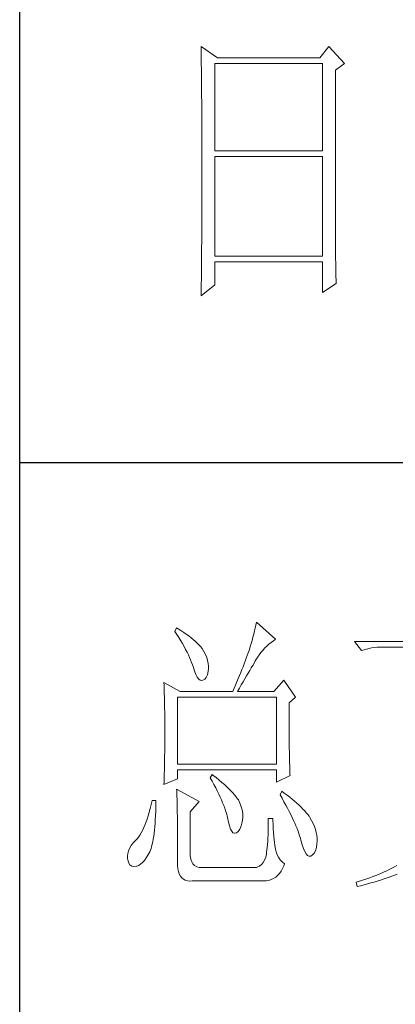
# Model space of a CAD drawing. Units: millimetres. Extents: x 8592 to 13492, y -79431 to -15485.
# Drawn here: x 12885 to 12966, y -65059 to -64848 of the extents above; entities that cross this region are included whole.
import ezdxf

# ---------------------------------------------------------------- set-up
doc = ezdxf.new("R2010")
doc.units = ezdxf.units.MM
doc.layers.add('轮廓线', color=7, linetype='Continuous', lineweight=25)

# ---------------------------------------------------------------- blocks, each defined once
blk = doc.blocks.new('文字')
at = {"layer": '轮廓线', "color": 7, "lineweight": 0}
for p, q in [((3751.15, 486.14), (3751.16, 485.08)), ((3753.94, 484.2), (3751.15, 486.14)), ((3773.07, 486.14), (3771.51, 484.2)), ((3775.71, 483.22), (3773.07, 486.14)), ((3751.16, 485.08), (3751.17, 484.55)), ((3751.17, 484.55), (3751.18, 483.49)), ((3751.18, 483.49), (3751.18, 482.97)), ((3751.18, 482.97), (3751.19, 482.45)), ((3753.48, 468.25), (3753.48, 483.22)), ((3753.48, 483.22), (3771.98, 483.22)), ((3771.51, 484.2), (3753.94, 484.2)), ((3771.98, 483.22), (3771.98, 468.25)), ((3774.16, 482.06), (3775.71, 483.22)), ((3751.19, 482.45), (3751.2, 481.93)), ((3751.2, 481.93), (3751.21, 480.9)), ((3774.16, 455.11), (3774.16, 482.06)), ((3751.21, 480.9), (3751.21, 480.39)), ((3751.21, 480.39), (3751.22, 479.88)), ((3751.22, 479.88), (3751.23, 479.38)), ((3751.23, 479.38), (3751.23, 478.87)), ((3751.23, 478.87), (3751.24, 478.37)), ((3751.24, 478.37), (3751.24, 477.87)), ((3751.24, 477.87), (3751.24, 477.38)), ((3751.24, 477.38), (3751.25, 476.88)), ((3751.25, 476.88), (3751.25, 476.39)), ((3751.25, 476.39), (3751.25, 475.9)), ((3751.25, 475.9), (3751.26, 475.41)), ((3751.26, 475.41), (3751.26, 474.93)), ((3751.26, 474.93), (3751.27, 474.44)), ((3751.27, 474.44), (3751.27, 473.96)), ((3751.27, 473.96), (3751.27, 473.49)), ((3751.27, 473.49), (3751.28, 472.54)), ((3751.28, 472.54), (3751.28, 472.07)), ((3751.28, 472.07), (3751.28, 471.6)), ((3751.28, 471.6), (3751.29, 471.13)), ((3751.29, 471.13), (3751.29, 470.67)), ((3751.29, 470.67), (3751.29, 470.21)), ((3751.29, 470.21), (3751.29, 469.75)), ((3751.29, 469.75), (3751.29, 469.3)), ((3751.29, 469.3), (3751.29, 468.84)), ((3751.29, 468.84), (3751.3, 468.39)), ((3751.3, 468.39), (3751.3, 467.49)), ((3751.3, 467.49), (3751.3, 467.05)), ((3771.98, 468.25), (3753.48, 468.25)), ((3751.3, 467.05), (3751.3, 462.53)), ((3753.48, 450.17), (3753.48, 467.28)), ((3753.48, 467.28), (3771.98, 467.28)), ((3771.98, 467.28), (3771.98, 450.17)), ((3751.3, 462.53), (3751.3, 462.08)), ((3751.3, 461.18), (3751.29, 460.72)), ((3751.29, 460.72), (3751.29, 460.26)), ((3751.3, 462.08), (3751.3, 461.18)), ((3751.29, 460.26), (3751.29, 459.8)), ((3751.29, 459.8), (3751.29, 459.34)), ((3751.29, 459.34), (3751.29, 458.41)), ((3751.29, 457.94), (3751.28, 457.47)), ((3751.28, 457.47), (3751.28, 456.52)), ((3751.29, 458.41), (3751.29, 457.94)), ((3751.28, 456.52), (3751.27, 455.57)), ((3751.27, 455.09), (3751.26, 454.12)), ((3751.26, 454.12), (3751.26, 453.64)), ((3751.27, 455.57), (3751.27, 455.09)), ((3774.16, 454.59), (3774.16, 455.11)), ((3774.16, 454.07), (3774.16, 454.59)), ((3774.16, 453.56), (3774.16, 454.07)), ((3751.25, 452.66), (3751.24, 451.68)), ((3751.26, 453.64), (3751.25, 453.15)), ((3751.25, 453.15), (3751.25, 452.66)), ((3774.17, 453.06), (3774.16, 453.56)), ((3774.17, 452.55), (3774.17, 453.06)), ((3774.18, 452.05), (3774.17, 452.55)), ((3751.23, 450.68), (3751.22, 449.68)), ((3751.24, 451.18), (3751.23, 450.68)), ((3751.24, 451.68), (3751.24, 451.18)), ((3774.18, 451.56), (3774.18, 452.05)), ((3774.19, 451.06), (3774.18, 451.56)), ((3774.19, 450.58), (3774.19, 451.06)), ((3774.2, 450.09), (3774.19, 450.58)), ((3751.22, 449.18), (3751.2, 448.16)), ((3751.22, 449.68), (3751.22, 449.18)), ((3771.98, 450.17), (3753.48, 450.17)), ((3753.48, 445.31), (3753.48, 449.2)), ((3753.48, 449.2), (3771.98, 449.2)), ((3771.98, 449.2), (3771.98, 443.95)), ((3774.21, 449.62), (3774.2, 450.09)), ((3774.22, 449.14), (3774.21, 449.62)), ((3774.23, 448.67), (3774.22, 449.14)), ((3751.2, 447.65), (3751.19, 447.14)), ((3751.2, 448.16), (3751.2, 447.65)), ((3774.24, 448.21), (3774.23, 448.67)), ((3774.25, 447.75), (3774.24, 448.21)), ((3774.27, 446.84), (3774.25, 447.75)), ((3751.19, 446.63), (3751.17, 445.07)), ((3751.19, 447.14), (3751.19, 446.63)), ((3771.98, 443.95), (3774.31, 445.51)), ((3774.3, 445.95), (3774.27, 446.84)), ((3774.31, 445.51), (3774.3, 445.95)), ((3751.15, 443.37), (3753.48, 445.31)), ((3751.16, 444.03), (3751.15, 443.5)), ((3751.17, 445.07), (3751.16, 444.03)), ((3751.15, 443.5), (3751.15, 443.37)), ((3746.95, 386.48), (3746.65, 385.89)), ((3747.2, 386.33), (3746.95, 386.48)), ((3760.43, 386.47), (3760.31, 385.96)), ((3760.54, 386.96), (3760.43, 386.47)), ((3760.64, 387.45), (3760.54, 386.96)), ((3763.9, 384.53), (3760.64, 387.45)), ((3746.65, 385.89), (3747, 385.35)), ((3747, 385.35), (3747.34, 384.82)), ((3747.69, 386.02), (3747.2, 386.33)), ((3747.34, 384.82), (3747.66, 384.3)), ((3748.16, 385.72), (3747.69, 386.02)), ((3748.6, 385.42), (3748.16, 385.72)), ((3749.03, 385.11), (3748.6, 385.42)), ((3749.42, 384.81), (3749.03, 385.11)), ((3749.8, 384.5), (3749.42, 384.81)), ((3760.03, 384.9), (3759.89, 384.35)), ((3760.18, 385.43), (3760.03, 384.9)), ((3760.31, 385.96), (3760.18, 385.43)), ((3747.66, 384.3), (3747.96, 383.79)), ((3747.96, 383.79), (3748.24, 383.29)), ((3748.24, 383.29), (3748.5, 382.81)), ((3750.15, 384.2), (3749.8, 384.5)), ((3750.47, 383.89), (3750.15, 384.2)), ((3750.78, 383.59), (3750.47, 383.89)), ((3751.05, 383.28), (3750.78, 383.59)), ((3751.31, 382.98), (3751.05, 383.28)), ((3759.56, 383.22), (3759.38, 382.64)), ((3759.73, 383.79), (3759.56, 383.22)), ((3759.89, 384.35), (3759.73, 383.79)), ((3762.04, 383.01), (3762.39, 383.36)), ((3762.39, 383.36), (3762.76, 383.69)), ((3762.76, 383.69), (3763.14, 384)), ((3763.14, 384), (3763.53, 384.29)), ((3763.53, 384.29), (3763.9, 384.53)), ((3806.5, 384.14), (3777.43, 384.14)), ((3777.43, 384.14), (3778.67, 382.59)), ((3779.93, 382.98), (3780.38, 383.07)), ((3780.38, 383.07), (3780.84, 383.12)), ((3780.84, 383.12), (3781.31, 383.16)), ((3781.31, 383.16), (3781.78, 383.17)), ((3781.78, 383.17), (3792.82, 383.17)), ((3748.5, 382.81), (3748.74, 382.33)), ((3748.74, 382.33), (3748.96, 381.87)), ((3748.96, 381.87), (3749.17, 381.43)), ((3749.17, 381.43), (3749.35, 380.99)), ((3751.62, 382.45), (3751.31, 382.98)), ((3751.9, 381.91), (3751.62, 382.45)), ((3752.11, 381.4), (3751.9, 381.91)), ((3752.27, 380.89), (3752.11, 381.4)), ((3759.07, 381.75), (3758.89, 381.28)), ((3759.24, 382.2), (3759.07, 381.75)), ((3759.38, 382.64), (3759.24, 382.2)), ((3760.65, 381.18), (3760.79, 381.42)), ((3760.79, 381.42), (3761.08, 381.85)), ((3761.08, 381.85), (3761.39, 382.26)), ((3761.39, 382.26), (3761.7, 382.64)), ((3761.7, 382.64), (3762.04, 383.01)), ((3778.67, 382.59), (3779.08, 382.74)), ((3779.08, 382.74), (3779.5, 382.87)), ((3779.5, 382.87), (3779.93, 382.98)), ((3749.35, 380.99), (3749.52, 380.56)), ((3749.52, 380.56), (3749.66, 380.15)), ((3749.66, 380.15), (3749.76, 379.87)), ((3749.76, 379.87), (3749.99, 379.12)), ((3752.37, 380.41), (3752.27, 380.89)), ((3752.41, 379.93), (3752.37, 380.41)), ((3752.4, 379.48), (3752.41, 379.93)), ((3758.33, 379.84), (3758.13, 379.34)), ((3758.52, 380.33), (3758.33, 379.84)), ((3758.71, 380.81), (3758.52, 380.33)), ((3758.89, 381.28), (3758.71, 380.81)), ((3759.74, 379.62), (3759.99, 380.04)), ((3759.99, 380.04), (3760.22, 380.44)), ((3760.22, 380.44), (3760.44, 380.82)), ((3760.44, 380.82), (3760.65, 381.18)), ((3749.99, 379.12), (3750.23, 378.52)), ((3750.23, 378.52), (3750.49, 378.05)), ((3750.49, 378.05), (3750.74, 377.72)), ((3751.78, 377.69), (3752.03, 378)), ((3752.03, 378), (3752.22, 378.46)), ((3752.22, 378.46), (3752.35, 379.08)), ((3752.35, 379.08), (3752.4, 379.48)), ((3757.72, 378.31), (3757.5, 377.79)), ((3757.93, 378.83), (3757.72, 378.31)), ((3758.13, 379.34), (3757.93, 378.83)), ((3758.65, 377.76), (3758.94, 378.25)), ((3758.94, 378.25), (3759.22, 378.73)), ((3759.22, 378.73), (3759.49, 379.19)), ((3759.49, 379.19), (3759.74, 379.62)), ((3744.78, 377.14), (3744.8, 376.6)), ((3747.58, 375.59), (3744.78, 377.14)), ((3744.8, 376.6), (3744.84, 375.5)), ((3750.74, 377.72), (3751, 377.53)), ((3751, 377.53), (3751.28, 377.48)), ((3751.28, 377.48), (3751.46, 377.53)), ((3751.46, 377.53), (3751.78, 377.69)), ((3757.06, 376.7), (3756.83, 376.15)), ((3757.29, 377.25), (3757.06, 376.7)), ((3757.5, 377.79), (3757.29, 377.25)), ((3757.71, 376.16), (3758.04, 376.71)), ((3758.04, 376.71), (3758.35, 377.24)), ((3758.35, 377.24), (3758.65, 377.76)), ((3765.3, 377.53), (3763.59, 375.59)), ((3767.32, 374.62), (3765.3, 377.53)), ((3744.84, 375.5), (3744.87, 374.39)), ((3747.11, 363.14), (3747.11, 374.62)), ((3747.11, 374.62), (3764.06, 374.62)), ((3747.58, 375.59), (3756.59, 375.59)), ((3756.83, 376.15), (3756.59, 375.59)), ((3757.37, 375.59), (3757.71, 376.16)), ((3757.37, 375.59), (3763.59, 375.59)), ((3764.06, 374.62), (3764.06, 363.14)), ((3766.23, 373.65), (3767.32, 374.62)), ((3744.87, 374.39), (3744.89, 373.26)), ((3744.89, 373.26), (3744.9, 372.69)), ((3766.23, 372.89), (3766.23, 373.65)), ((3744.9, 372.69), (3744.91, 372.12)), ((3744.91, 372.12), (3744.92, 371.54)), ((3744.92, 371.54), (3744.92, 370.96)), ((3766.24, 372.06), (3766.23, 372.89)), ((3766.24, 371.25), (3766.24, 372.06)), ((3766.24, 370.48), (3766.24, 371.25)), ((3744.92, 370.96), (3744.93, 370.38)), ((3744.93, 370.38), (3744.93, 369.8)), ((3744.93, 369.8), (3744.93, 369.2)), ((3766.24, 369.72), (3766.24, 370.48)), ((3766.24, 369), (3766.24, 369.72)), ((3744.93, 369.2), (3744.93, 368.02)), ((3744.93, 368.02), (3744.93, 367.45)), ((3766.25, 368.31), (3766.24, 369)), ((3766.26, 367.64), (3766.25, 368.31)), ((3744.93, 366.88), (3744.92, 366.31)), ((3744.92, 366.31), (3744.92, 365.75)), ((3744.93, 367.45), (3744.93, 366.88)), ((3766.26, 367), (3766.26, 367.64)), ((3766.27, 366.39), (3766.26, 367)), ((3766.27, 365.81), (3766.27, 366.39)), ((3744.9, 364.61), (3744.89, 364.04)), ((3744.91, 365.18), (3744.9, 364.61)), ((3744.92, 365.75), (3744.91, 365.18)), ((3766.28, 365.25), (3766.27, 365.81)), ((3766.29, 364.72), (3766.28, 365.25)), ((3766.3, 364.22), (3766.29, 364.72)), ((3744.87, 362.9), (3744.86, 362.33)), ((3744.88, 363.47), (3744.87, 362.9)), ((3744.89, 364.04), (3744.88, 363.47)), ((3764.06, 363.14), (3747.11, 363.14)), ((3766.31, 363.74), (3766.3, 364.22)), ((3766.32, 363.3), (3766.31, 363.74)), ((3766.33, 362.88), (3766.32, 363.3)), ((3766.34, 362.49), (3766.33, 362.88)), ((3744.83, 361.2), (3744.81, 360.63)), ((3744.86, 362.33), (3744.83, 361.2)), ((3747.11, 360.62), (3747.11, 362.17)), ((3747.11, 362.17), (3764.06, 362.17)), ((3753.02, 361.39), (3752.71, 360.81)), ((3753.18, 361.27), (3753.02, 361.39)), ((3753.71, 360.84), (3753.18, 361.27)), ((3764.06, 362.17), (3764.06, 360.03)), ((3764.06, 360.03), (3766.39, 361.2)), ((3766.35, 362.12), (3766.34, 362.49)), ((3766.36, 361.79), (3766.35, 362.12)), ((3766.38, 361.48), (3766.36, 361.79)), ((3766.39, 361.2), (3766.38, 361.48)), ((3744.78, 359.64), (3747.11, 360.62)), ((3744.79, 360.05), (3744.78, 359.64)), ((3744.81, 360.63), (3744.79, 360.05)), ((3752.71, 360.81), (3753.04, 360.22)), ((3753.04, 360.22), (3753.35, 359.65)), ((3753.35, 359.65), (3753.65, 359.09)), ((3754.22, 360.42), (3753.71, 360.84)), ((3754.69, 360.02), (3754.22, 360.42)), ((3755.13, 359.63), (3754.69, 360.02)), ((3755.54, 359.26), (3755.13, 359.63)), ((3746.95, 358.87), (3746.97, 358.59)), ((3750.84, 356.73), (3746.95, 358.87)), ((3746.97, 358.59), (3746.99, 358.29)), ((3746.99, 358.29), (3747, 357.95)), ((3747, 357.95), (3747.01, 357.59)), ((3753.65, 359.09), (3753.92, 358.55)), ((3753.92, 358.55), (3754.18, 358.02)), ((3754.18, 358.02), (3754.42, 357.5)), ((3755.92, 358.9), (3755.54, 359.26)), ((3756.27, 358.55), (3755.92, 358.9)), ((3756.59, 358.21), (3756.27, 358.55)), ((3756.87, 357.89), (3756.59, 358.21)), ((3757.12, 357.58), (3756.87, 357.89)), ((3764.99, 358.48), (3764.68, 357.89)), ((3764.68, 357.89), (3765.02, 357.29)), ((3765.4, 358.18), (3764.99, 358.48)), ((3765.88, 357.83), (3765.4, 358.18)), ((3766.33, 357.47), (3765.88, 357.83)), ((3742.6, 356.21), (3742.43, 355.53)), ((3742.76, 356.92), (3742.6, 356.21)), ((3743.38, 356.92), (3742.76, 356.92)), ((3743.37, 355.82), (3743.38, 356.6)), ((3743.38, 356.6), (3743.38, 356.92)), ((3747.01, 357.59), (3747.02, 357.19)), ((3747.02, 357.19), (3747.03, 356.77)), ((3747.03, 356.77), (3747.04, 356.32)), ((3747.04, 356.32), (3747.05, 355.83)), ((3749.29, 354.98), (3750.84, 356.73)), ((3754.42, 357.5), (3754.64, 357)), ((3754.64, 357), (3754.84, 356.52)), ((3754.84, 356.52), (3755.03, 356.04)), ((3755.03, 356.04), (3755.2, 355.59)), ((3757.34, 357.28), (3757.12, 357.58)), ((3757.53, 357), (3757.34, 357.28)), ((3757.68, 356.73), (3757.53, 357)), ((3757.69, 356.72), (3757.68, 356.73)), ((3757.92, 356.17), (3757.69, 356.72)), ((3758.1, 355.63), (3757.92, 356.17)), ((3765.02, 357.29), (3765.35, 356.7)), ((3765.35, 356.7), (3765.66, 356.13)), ((3765.66, 356.13), (3765.96, 355.57)), ((3766.77, 357.12), (3766.33, 357.47)), ((3767.18, 356.78), (3766.77, 357.12)), ((3767.57, 356.44), (3767.18, 356.78)), ((3767.93, 356.11), (3767.57, 356.44)), ((3768.28, 355.78), (3767.93, 356.11)), ((3742.26, 354.89), (3742.08, 354.28)), ((3742.43, 355.53), (3742.26, 354.89)), ((3743.3, 353.68), (3743.33, 354.36)), ((3743.33, 354.36), (3743.36, 355.08)), ((3743.36, 355.08), (3743.37, 355.82)), ((3747.05, 355.83), (3747.06, 355.32)), ((3747.06, 355.32), (3747.07, 354.78)), ((3747.07, 354.78), (3747.08, 354.21)), ((3749.29, 347.79), (3749.29, 354.98)), ((3755.2, 355.59), (3755.35, 355.14)), ((3755.35, 355.14), (3755.48, 354.71)), ((3755.48, 354.71), (3755.59, 354.3)), ((3758.23, 355.09), (3758.1, 355.63)), ((3758.29, 354.57), (3758.23, 355.09)), ((3758.3, 354.05), (3758.29, 354.57)), ((3765.96, 355.57), (3766.24, 355.03)), ((3766.24, 355.03), (3766.51, 354.5)), ((3766.51, 354.5), (3766.76, 353.99)), ((3768.6, 355.45), (3768.28, 355.78)), ((3768.9, 355.13), (3768.6, 355.45)), ((3769.17, 354.82), (3768.9, 355.13)), ((3769.42, 354.51), (3769.17, 354.82)), ((3769.65, 354.2), (3769.42, 354.51)), ((3741.7, 353.16), (3741.5, 352.66)), ((3741.89, 353.71), (3741.7, 353.16)), ((3742.08, 354.28), (3741.89, 353.71)), ((3743.22, 352.42), (3743.27, 353.04)), ((3743.27, 353.04), (3743.3, 353.68)), ((3747.08, 354.21), (3747.08, 353.61)), ((3747.08, 353.61), (3747.09, 352.98)), ((3747.09, 352.98), (3747.09, 352.32)), ((3755.59, 354.3), (3755.66, 354.01)), ((3755.66, 354.01), (3755.82, 353.2)), ((3755.82, 353.2), (3755.99, 352.54)), ((3758.01, 352.57), (3758.15, 353.04)), ((3758.15, 353.04), (3758.25, 353.54)), ((3758.25, 353.54), (3758.3, 354.05)), ((3762.66, 353.06), (3762.65, 352.35)), ((3763.44, 353.81), (3762.66, 353.81)), ((3762.66, 353.81), (3762.66, 353.06)), ((3763.45, 353.55), (3763.44, 353.81)), ((3763.48, 352.76), (3763.45, 353.55)), ((3763.52, 352.03), (3763.48, 352.76)), ((3766.76, 353.99), (3766.99, 353.49)), ((3766.99, 353.49), (3767.2, 353.01)), ((3767.2, 353.01), (3767.4, 352.54)), ((3769.8, 353.97), (3769.65, 354.2)), ((3770.09, 353.46), (3769.8, 353.97)), ((3770.35, 352.96), (3770.09, 353.46)), ((3770.56, 352.45), (3770.35, 352.96)), ((3740.86, 351.35), (3740.64, 350.98)), ((3741.08, 351.75), (3740.86, 351.35)), ((3741.29, 352.18), (3741.08, 351.75)), ((3741.5, 352.66), (3741.29, 352.18)), ((3743.03, 350.77), (3743.1, 351.29)), ((3743.1, 351.29), (3743.16, 351.84)), ((3743.16, 351.84), (3743.22, 352.42)), ((3747.09, 352.32), (3747.1, 351.63)), ((3747.1, 351.63), (3747.1, 350.91)), ((3755.99, 352.54), (3756.18, 352.02)), ((3756.18, 352.02), (3756.39, 351.64)), ((3756.39, 351.64), (3756.61, 351.39)), ((3756.61, 351.39), (3756.85, 351.29)), ((3756.85, 351.29), (3756.91, 351.29)), ((3756.91, 351.29), (3757.23, 351.36)), ((3757.23, 351.36), (3757.52, 351.61)), ((3757.52, 351.61), (3757.78, 352)), ((3757.78, 352), (3758.01, 352.57)), ((3762.62, 351.04), (3762.59, 350.45)), ((3762.63, 351.68), (3762.62, 351.04)), ((3762.65, 352.35), (3762.63, 351.68)), ((3763.56, 351.36), (3763.52, 352.03)), ((3763.61, 350.75), (3763.56, 351.36)), ((3767.4, 352.54), (3767.59, 352.09)), ((3767.59, 352.09), (3767.76, 351.66)), ((3767.76, 351.66), (3767.91, 351.24)), ((3767.91, 351.24), (3768.04, 350.83)), ((3770.74, 351.95), (3770.56, 352.45)), ((3770.88, 351.44), (3770.74, 351.95)), ((3770.98, 350.94), (3770.88, 351.44)), ((3739.53, 349.64), (3739.18, 349.17)), ((3739.96, 350.12), (3739.53, 349.64)), ((3740.17, 350.34), (3739.96, 350.12)), ((3740.41, 350.65), (3740.17, 350.34)), ((3740.64, 350.98), (3740.41, 350.65)), ((3742.67, 349.04), (3742.77, 349.42)), ((3742.77, 349.42), (3742.87, 349.84)), ((3742.87, 349.84), (3742.95, 350.29)), ((3742.95, 350.29), (3743.03, 350.77)), ((3747.1, 350.91), (3747.11, 350.16)), ((3747.11, 350.16), (3747.11, 349.38)), ((3747.11, 349.38), (3747.11, 347.01)), ((3762.53, 349.37), (3762.48, 348.88)), ((3762.56, 349.89), (3762.53, 349.37)), ((3762.59, 350.45), (3762.56, 349.89)), ((3763.66, 350.2), (3763.61, 350.75)), ((3763.72, 349.7), (3763.66, 350.2)), ((3763.78, 349.26), (3763.72, 349.7)), ((3768.04, 350.83), (3768.16, 350.45)), ((3768.16, 350.45), (3768.25, 350.12)), ((3768.25, 350.12), (3768.47, 349.33)), ((3768.47, 349.33), (3768.69, 348.67)), ((3770.9, 348.83), (3771.01, 349.46)), ((3771.04, 350.43), (3770.98, 350.94)), ((3771.01, 349.46), (3771.05, 349.92)), ((3771.05, 349.92), (3771.04, 350.43)), ((3738.57, 347.82), (3738.51, 347.37)), ((3738.69, 348.26), (3738.57, 347.82)), ((3738.9, 348.71), (3738.69, 348.26)), ((3739.18, 349.17), (3738.9, 348.71)), ((3742.04, 347.56), (3742.33, 348.13)), ((3742.33, 348.13), (3742.45, 348.37)), ((3742.45, 348.37), (3742.56, 348.69)), ((3742.56, 348.69), (3742.67, 349.04)), ((3749.3, 347.42), (3749.29, 347.79)), ((3762.35, 347.79), (3762.22, 347.21)), ((3762.38, 348.03), (3762.35, 347.79)), ((3762.44, 348.44), (3762.38, 348.03)), ((3762.48, 348.88), (3762.44, 348.44)), ((3763.84, 348.88), (3763.78, 349.26)), ((3763.9, 348.56), (3763.84, 348.88)), ((3764.02, 348.1), (3763.9, 348.56)), ((3764.2, 347.62), (3764.02, 348.1)), ((3764.43, 347.18), (3764.2, 347.62)), ((3768.69, 348.67), (3768.92, 348.15)), ((3768.92, 348.15), (3769.16, 347.75)), ((3769.16, 347.75), (3769.39, 347.5)), ((3770.27, 347.59), (3770.53, 347.89)), ((3770.53, 347.89), (3770.74, 348.3)), ((3770.74, 348.3), (3770.9, 348.83)), ((3738.51, 347.37), (3738.54, 346.94)), ((3738.54, 346.94), (3738.56, 346.81)), ((3738.56, 346.81), (3738.72, 346.28)), ((3738.72, 346.28), (3738.95, 345.89)), ((3740.45, 345.79), (3740.78, 346)), ((3740.78, 346), (3741.1, 346.28)), ((3741.1, 346.28), (3741.42, 346.64)), ((3741.42, 346.64), (3741.73, 347.07)), ((3741.73, 347.07), (3742.04, 347.56)), ((3747.11, 347.01), (3747.08, 346.35)), ((3747.08, 346.35), (3747.09, 345.75)), ((3749.38, 346.87), (3749.3, 347.42)), ((3749.53, 346.41), (3749.38, 346.87)), ((3749.75, 346.03), (3749.53, 346.41)), ((3750.04, 345.75), (3749.75, 346.03)), ((3761.51, 345.94), (3761.16, 345.67)), ((3761.8, 346.28), (3761.51, 345.94)), ((3762.04, 346.7), (3761.8, 346.28)), ((3762.22, 347.21), (3762.04, 346.7)), ((3764.72, 346.76), (3764.43, 347.18)), ((3765.06, 346.38), (3764.72, 346.76)), ((3765.46, 346.03), (3765.06, 346.38)), ((3765.34, 345.74), (3765.46, 346.03)), ((3769.39, 347.5), (3769.64, 347.37)), ((3769.64, 347.37), (3769.89, 347.37)), ((3769.89, 347.37), (3769.97, 347.39)), ((3769.97, 347.39), (3770.27, 347.59)), ((3738.95, 345.89), (3739.25, 345.65)), ((3739.25, 345.65), (3739.63, 345.57)), ((3739.63, 345.57), (3740.07, 345.63)), ((3740.07, 345.63), (3740.12, 345.65)), ((3740.12, 345.65), (3740.45, 345.79)), ((3747.09, 345.75), (3747.15, 345.21)), ((3747.15, 345.21), (3747.26, 344.73)), ((3747.26, 344.73), (3747.4, 344.32)), ((3747.4, 344.32), (3747.59, 343.96)), ((3750.41, 345.56), (3750.04, 345.75)), ((3750.84, 345.45), (3750.41, 345.56)), ((3760.64, 345.45), (3750.84, 345.45)), ((3760.76, 345.49), (3760.64, 345.45)), ((3761.16, 345.67), (3760.76, 345.49)), ((3764.26, 344.06), (3764.57, 344.41)), ((3764.57, 344.41), (3764.85, 344.8)), ((3764.85, 344.8), (3765.11, 345.24)), ((3765.11, 345.24), (3765.34, 345.74)), ((3781.57, 344.25), (3781.08, 344.05)), ((3782.05, 344.45), (3781.57, 344.25)), ((3782.52, 344.66), (3782.05, 344.45)), ((3782.97, 344.87), (3782.52, 344.66)), ((3783.41, 345.09), (3782.97, 344.87)), ((3783.85, 345.31), (3783.41, 345.09)), ((3784.27, 345.54), (3783.85, 345.31)), ((3784.67, 345.77), (3784.27, 345.54)), ((3784.29, 344.14), (3784.74, 344.31)), ((3747.59, 343.96), (3747.83, 343.67)), ((3747.83, 343.67), (3748.11, 343.44)), ((3748.11, 343.44), (3748.44, 343.27)), ((3748.44, 343.27), (3748.81, 343.16)), ((3748.81, 343.16), (3749.22, 343.11)), ((3749.22, 343.11), (3749.6, 343.12)), ((3749.6, 343.12), (3761.88, 343.12)), ((3761.88, 343.12), (3762.34, 343.14)), ((3762.34, 343.14), (3762.77, 343.22)), ((3762.77, 343.22), (3763.18, 343.36)), ((3763.18, 343.36), (3763.57, 343.54)), ((3763.57, 343.54), (3763.93, 343.77)), ((3763.93, 343.77), (3764.26, 344.06)), ((3777.89, 342.97), (3777.74, 342.92)), ((3777.74, 342.92), (3777.9, 342.15)), ((3778.45, 343.13), (3777.89, 342.97)), ((3779, 343.31), (3778.45, 343.13)), ((3779.54, 343.49), (3779, 343.31)), ((3779.1, 342.46), (3779.68, 342.62)), ((3780.06, 343.67), (3779.54, 343.49)), ((3779.68, 342.62), (3780.25, 342.78)), ((3780.58, 343.86), (3780.06, 343.67)), ((3780.25, 342.78), (3780.8, 342.94)), ((3781.08, 344.05), (3780.58, 343.86)), ((3780.8, 342.94), (3781.34, 343.11)), ((3781.34, 343.11), (3781.87, 343.27)), ((3781.87, 343.27), (3782.38, 343.44)), ((3782.38, 343.44), (3782.88, 343.61)), ((3782.88, 343.61), (3783.36, 343.78)), ((3783.36, 343.78), (3783.83, 343.96)), ((3783.83, 343.96), (3784.29, 344.14)), ((3777.9, 342.15), (3778.5, 342.3)), ((3778.5, 342.3), (3779.1, 342.46))]:
    blk.add_line(p, q, dxfattribs=at)

msp = doc.modelspace()

# ---------------------------------------------------------------- linework, layer by layer
for p, q in [((12885.05, -65424.1), (12885.05, -61936.6)), ((12885.05, -64943.08), (13322.49, -64943.08))]:
    msp.add_line(p, q)

# ---------------------------------------------------------------- block references
at = {"layer": '轮廓线', "color": 0, "linetype": 'ByBlock', "lineweight": 13, "xscale": 1.25, "yscale": 1.25, "zscale": 1.25}
msp.add_blockref('文字', (8234.99, -65461.6), dxfattribs=at)

doc.saveas('drawing.dxf')
